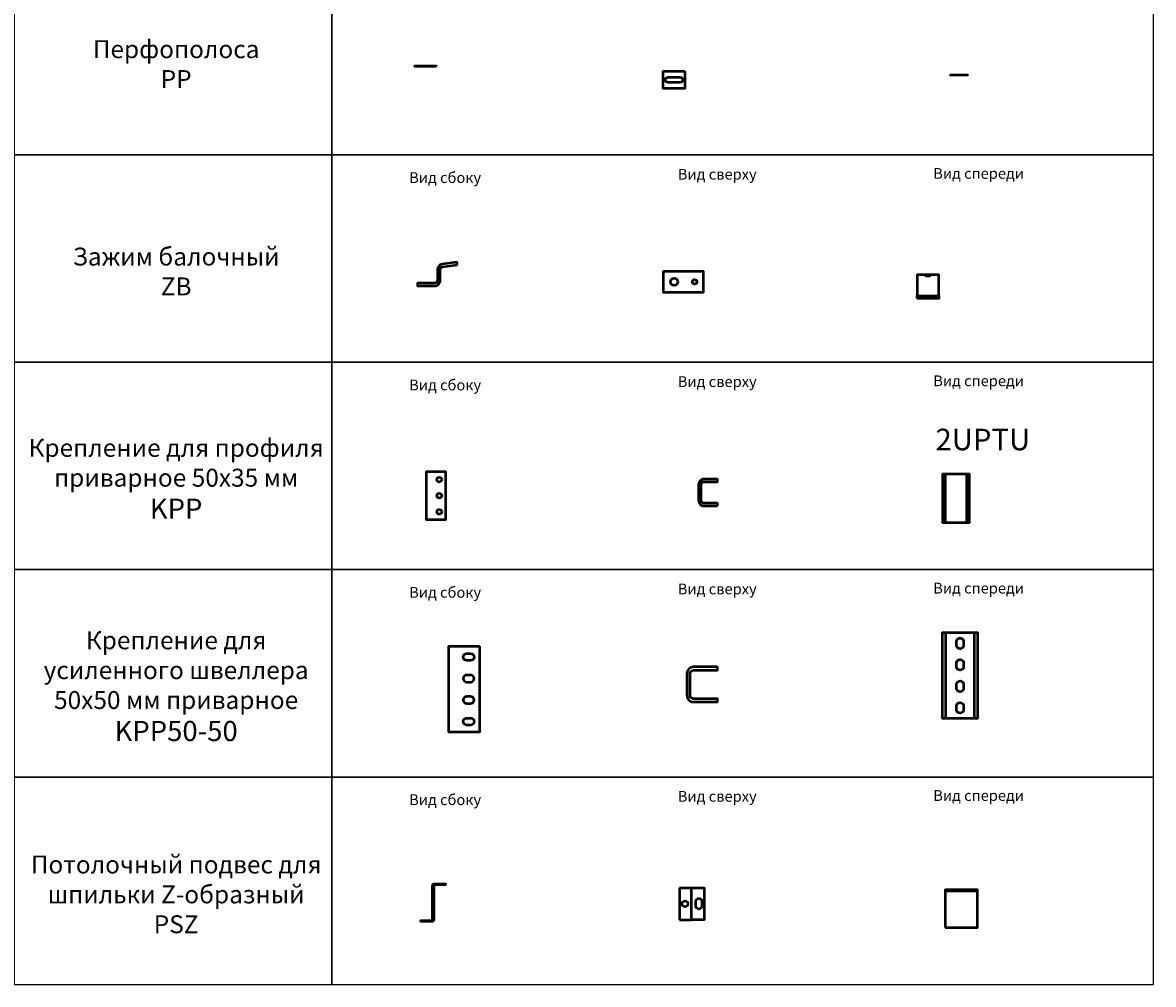
# Model space of a CAD drawing. Units: millimetres. Extents: x -57 to 348453, y -29115 to 14360.
# Drawn here: x 11113 to 13217, y -11618 to -9828 of the extents above; entities that cross this region are included whole.
import ezdxf
from ezdxf.enums import TextEntityAlignment as Align

# ---------------------------------------------------------------- set-up
doc = ezdxf.new("R2010")
doc.units = ezdxf.units.MM
doc.layers.add('Монтажная система КМ-профиль', color=10, linetype='Continuous', lineweight=50)
doc.styles.get("Standard").update_dxf_attribs({"font": 'arial.ttf'})

# ---------------------------------------------------------------- blocks, each defined once
blk = doc.blocks.new('*U457')
at = {"layer": 'Монтажная система КМ-профиль', "color": 4, "lineweight": 15}
blk.add_lwpolyline([(35.8, 0), (35.8, 0.2), (36.1, 0.2)], dxfattribs=at)
at = {"layer": 'Монтажная система КМ-профиль'}
blk.add_lwpolyline([(21.5, -70), (0, -70), (0, -68), (21.5, -68, 0.414214), (22, -67.5), (22, -2.5, -0.414214), (24.5, 0), (46, 0), (46, -2), (24.5, -2, 0.414214), (24, -2.5), (24, -67.5, -0.414214)], format="xyb", close=True, dxfattribs=at)
at = {"layer": 'Монтажная система КМ-профиль', "color": 3, "flags": 1}
for tag, p in [('ЗАЩИТНОЕ_ПОКРЫТИЕ', (36, 0.2)), ('МАССА', (36, 0.3)), ('ЕД_ИЗМ', (36, 0.3)), ('ПРОИЗВОДИТЕЛЬ', (36, 0.3)), ('НАИМЕНОВАНИЕ', (36, 0.2))]:
    blk.add_attdef(tag, text='', height=0.02, dxfattribs=at).set_placement(p, align=Align.BOTTOM_CENTER)
at = {"layer": 'Монтажная система КМ-профиль', "color": 3}
blk.add_attdef('АРТИКУЛ', text='', height=0.02, dxfattribs=at).set_placement((35.9, 0.2), align=Align.BOTTOM_CENTER)
blk.add_attdef('КОД', text='', height=0.015, dxfattribs=at).set_placement((35.9, 0.1), align=Align.TOP_CENTER)
blk = doc.blocks.new('*U2417')
at = {"layer": 'Монтажная система КМ-профиль'}
for p, q in [((0, 0), (21.5, 0)), ((0, 0), (0, -60)), ((21.5, 0), (22, 0)), ((0, -60), (21.5, -60)), ((21.5, -60), (22, -60))]:
    blk.add_line(p, q, dxfattribs=at)
blk.add_lwpolyline([(22, 0), (24.5, 0), (46, 0), (46, -60), (24.5, -60), (22, -60)], close=True, dxfattribs=at)
at = {"layer": 'Монтажная система КМ-профиль', "color": 4, "lineweight": 15}
blk.add_lwpolyline([(35.8, 0), (35.8, 0.2), (36.1, 0.2)], dxfattribs=at)
at = {"layer": 'Монтажная система КМ-профиль'}
blk.add_lwpolyline([(41.5, -25.5), (41.5, -34.5, -1), (30.5, -34.5), (30.5, -25.5, -1)], format="xyb", close=True, dxfattribs=at)
blk.add_circle((10, -30), 5.5, dxfattribs=at)
at = {"layer": 'Монтажная система КМ-профиль', "color": 3, "flags": 1}
for tag, p in [('ЗАЩИТНОЕ_ПОКРЫТИЕ', (36, 0.2)), ('МАССА', (36, 0.3)), ('ЕД_ИЗМ', (36, 0.3)), ('ПРОИЗВОДИТЕЛЬ', (36, 0.3)), ('НАИМЕНОВАНИЕ', (36, 0.2))]:
    blk.add_attdef(tag, text='', height=0.02, dxfattribs=at).set_placement(p, align=Align.BOTTOM_CENTER)
at = {"layer": 'Монтажная система КМ-профиль', "color": 3}
blk.add_attdef('АРТИКУЛ', text='', height=0.02, dxfattribs=at).set_placement((35.9, 0.2), align=Align.BOTTOM_CENTER)
blk.add_attdef('КОД', text='', height=0.015, dxfattribs=at).set_placement((35.9, 0.1), align=Align.TOP_CENTER)
blk = doc.blocks.new('*U460')
at = {"layer": 'Монтажная система КМ-профиль'}
blk.add_line((60, -2), (0, -2), dxfattribs=at)
blk.add_lwpolyline([(0, -70), (60, -70), (60, -68), (60, -67.5), (60, -2.5), (60, 0), (0, 0), (0, -2.5), (0, -67.5), (0, -68)], close=True, dxfattribs=at)
at = {"layer": 'Монтажная система КМ-профиль', "color": 4, "lineweight": 15}
blk.add_lwpolyline([(35.8, 0), (35.8, 0.2), (36.1, 0.2)], dxfattribs=at)
at = {"layer": 'Монтажная система КМ-профиль', "color": 3, "flags": 1}
for tag, p in [('ЗАЩИТНОЕ_ПОКРЫТИЕ', (36, 0.2)), ('МАССА', (36, 0.3)), ('ЕД_ИЗМ', (36, 0.3)), ('ПРОИЗВОДИТЕЛЬ', (36, 0.3)), ('НАИМЕНОВАНИЕ', (36, 0.2))]:
    blk.add_attdef(tag, text='', height=0.02, dxfattribs=at).set_placement(p, align=Align.BOTTOM_CENTER)
at = {"layer": 'Монтажная система КМ-профиль', "color": 3}
blk.add_attdef('АРТИКУЛ', text='', height=0.02, dxfattribs=at).set_placement((35.9, 0.2), align=Align.BOTTOM_CENTER)
blk.add_attdef('КОД', text='', height=0.015, dxfattribs=at).set_placement((35.9, 0.1), align=Align.TOP_CENTER)
blk = doc.blocks.new('*U1134')
at = {"layer": 'Монтажная система КМ-профиль'}
blk.add_lwpolyline([(40, -1), (0, -1), (0, 0), (40, 0)], close=True, dxfattribs=at)
at = {"layer": 'Монтажная система КМ-профиль', "color": 4, "lineweight": 15}
blk.add_lwpolyline([(20.2, 0), (20.3, 0.2), (20.5, 0.2)], dxfattribs=at)
at = {"layer": 'Монтажная система КМ-профиль', "color": 3, "flags": 1}
for tag, p in [('ЗАЩИТНОЕ_ПОКРЫТИЕ', (20.4, 0.2)), ('ЕД_ИЗМ', (20.4, 0.3)), ('ПРОИЗВОДИТЕЛЬ', (20.4, 0.3)), ('НАИМЕНОВАНИЕ', (20.4, 0.2)), ('МАССА', (20.4, 0.3))]:
    blk.add_attdef(tag, text='', height=0.02, dxfattribs=at).set_placement(p, align=Align.BOTTOM_CENTER)
at = {"layer": 'Монтажная система КМ-профиль', "color": 3}
blk.add_attdef('АРТИКУЛ', text='', height=0.02, dxfattribs=at).set_placement((20.4, 0.2), align=Align.BOTTOM_CENTER)
blk.add_attdef('КОД', text='', height=0.015, dxfattribs=at).set_placement((20.4, 0.1), align=Align.TOP_CENTER)
blk = doc.blocks.new('*U2419')
at = {"layer": 'Монтажная система КМ-профиль', "color": 4, "lineweight": 15}
blk.add_lwpolyline([(20.2, 0), (20.3, 0.2), (20.5, 0.2)], dxfattribs=at)
at = {"layer": 'Монтажная система КМ-профиль'}
blk.add_lwpolyline([(40, 0), (40, -32), (0, -32), (0, 0)], close=True, dxfattribs=at)
blk.add_lwpolyline([(31, -21), (9, -21, -1), (9, -11), (31, -11, -1)], format="xyb", close=True, dxfattribs=at)
at = {"layer": 'Монтажная система КМ-профиль', "color": 3, "flags": 1}
for tag, p in [('ЗАЩИТНОЕ_ПОКРЫТИЕ', (20.4, 0.2)), ('ЕД_ИЗМ', (20.4, 0.3)), ('ПРОИЗВОДИТЕЛЬ', (20.4, 0.3)), ('НАИМЕНОВАНИЕ', (20.4, 0.2)), ('МАССА', (20.4, 0.3))]:
    blk.add_attdef(tag, text='', height=0.02, dxfattribs=at).set_placement(p, align=Align.BOTTOM_CENTER)
at = {"layer": 'Монтажная система КМ-профиль', "color": 3}
blk.add_attdef('АРТИКУЛ', text='', height=0.02, dxfattribs=at).set_placement((20.4, 0.2), align=Align.BOTTOM_CENTER)
blk.add_attdef('КОД', text='', height=0.015, dxfattribs=at).set_placement((20.4, 0.1), align=Align.TOP_CENTER)
blk = doc.blocks.new('*U483')
at = {"layer": 'Монтажная система КМ-профиль'}
blk.add_lwpolyline([(0, 0), (32, 0), (32, -1), (0, -1)], close=True, dxfattribs=at)
at = {"layer": 'Монтажная система КМ-профиль', "color": 4, "lineweight": 15}
blk.add_lwpolyline([(20.2, 0), (20.3, 0.2), (20.5, 0.2)], dxfattribs=at)
at = {"layer": 'Монтажная система КМ-профиль', "color": 3, "flags": 1}
for tag, p in [('ЗАЩИТНОЕ_ПОКРЫТИЕ', (20.4, 0.2)), ('ЕД_ИЗМ', (20.4, 0.3)), ('ПРОИЗВОДИТЕЛЬ', (20.4, 0.3)), ('НАИМЕНОВАНИЕ', (20.4, 0.2)), ('МАССА', (20.4, 0.3))]:
    blk.add_attdef(tag, text='', height=0.02, dxfattribs=at).set_placement(p, align=Align.BOTTOM_CENTER)
at = {"layer": 'Монтажная система КМ-профиль', "color": 3}
blk.add_attdef('АРТИКУЛ', text='', height=0.02, dxfattribs=at).set_placement((20.4, 0.2), align=Align.BOTTOM_CENTER)
blk.add_attdef('КОД', text='', height=0.015, dxfattribs=at).set_placement((20.4, 0.1), align=Align.TOP_CENTER)
blk = doc.blocks.new('*U485')
at = {"layer": 'Монтажная система КМ-профиль'}
blk.add_lwpolyline([(74, -5), (73.3, 0), (45.6, -3.9, 0.373885), (37, -13.8), (37, -34.1, -0.414214), (32, -39.1), (0, -39.1), (0, -44.1), (32, -44.1, 0.414214), (42, -34.1), (42, -13.8, -0.373885), (46.3, -8.8)], format="xyb", close=True, dxfattribs=at)
at = {"layer": 'Монтажная система КМ-профиль', "color": 4, "lineweight": 15}
blk.add_lwpolyline([(72.3, 0), (72.4, 0.2), (72.6, 0.2)], dxfattribs=at)
at = {"layer": 'Монтажная система КМ-профиль', "color": 3, "flags": 1}
for tag, p in [('ПРОИЗВОДИТЕЛЬ', (72.5, 0.3)), ('НАИМЕНОВАНИЕ', (72.5, 0.2)), ('ЗАЩИТНОЕ_ПОКРЫТИЕ', (72.5, 0.2)), ('МАССА', (72.5, 0.3)), ('ЕД_ИЗМ', (72.5, 0.3))]:
    blk.add_attdef(tag, text='', height=0.02, dxfattribs=at).set_placement(p, align=Align.BOTTOM_CENTER)
at = {"layer": 'Монтажная система КМ-профиль', "color": 3}
blk.add_attdef('АРТИКУЛ', text='', height=0.02, dxfattribs=at).set_placement((72.5, 0.2), align=Align.BOTTOM_CENTER)
blk.add_attdef('КОД', text='', height=0.015, dxfattribs=at).set_placement((72.5, 0.1), align=Align.TOP_CENTER)
blk = doc.blocks.new('*U2418')
at = {"layer": 'Монтажная система КМ-профиль'}
blk.add_lwpolyline([(37, 0), (45.6, 0), (73.3, 0), (74, 0), (74, -40), (73.3, -40), (45.6, -40), (37, -40), (32, -40), (0, -40), (0, 0), (32, 0)], close=True, dxfattribs=at)
at = {"layer": 'Монтажная система КМ-профиль', "color": 4, "lineweight": 15}
blk.add_lwpolyline([(72.3, 0), (72.4, 0.2), (72.6, 0.2)], dxfattribs=at)
at = {"layer": 'Монтажная система КМ-профиль'}
for centre, radius in [((20, -20), 7), ((58.1, -20), 4.19)]:
    blk.add_circle(centre, radius, dxfattribs=at)
at = {"layer": 'Монтажная система КМ-профиль', "color": 3, "flags": 1}
for tag, p in [('ПРОИЗВОДИТЕЛЬ', (72.5, 0.3)), ('НАИМЕНОВАНИЕ', (72.5, 0.2)), ('ЗАЩИТНОЕ_ПОКРЫТИЕ', (72.5, 0.2)), ('МАССА', (72.5, 0.3)), ('ЕД_ИЗМ', (72.5, 0.3))]:
    blk.add_attdef(tag, text='', height=0.02, dxfattribs=at).set_placement(p, align=Align.BOTTOM_CENTER)
at = {"layer": 'Монтажная система КМ-профиль', "color": 3}
blk.add_attdef('АРТИКУЛ', text='', height=0.02, dxfattribs=at).set_placement((72.5, 0.2), align=Align.BOTTOM_CENTER)
blk.add_attdef('КОД', text='', height=0.015, dxfattribs=at).set_placement((72.5, 0.1), align=Align.TOP_CENTER)
blk = doc.blocks.new('*U488')
at = {"layer": 'Монтажная система КМ-профиль'}
blk.add_lwpolyline([(40, -39.1), (40, -34.1), (40, -13.8), (40, -3.9), (40, 0), (0, 0), (0, -3.9), (0, -13.8), (0, -34.1), (0, -39.1)], dxfattribs=at)
at = {"layer": 'Монтажная система КМ-профиль', "color": 4, "lineweight": 15}
blk.add_lwpolyline([(28.2, 0), (28.2, 0.2), (28.5, 0.2)], dxfattribs=at)
at = {"layer": 'Монтажная система КМ-профиль'}
blk.add_lwpolyline([(0, -44.1), (0, -39.1), (40, -39.1), (40, -44.1)], close=True, dxfattribs=at)
blk.add_ellipse((20, -2.2), major_axis=(4.19, 0), ratio=0.139173, dxfattribs=at)
at = {"layer": 'Монтажная система КМ-профиль', "color": 3, "flags": 1}
for tag, p in [('ЗАЩИТНОЕ_ПОКРЫТИЕ', (28.4, 0.2)), ('ЕД_ИЗМ', (28.4, 0.3)), ('ПРОИЗВОДИТЕЛЬ', (28.4, 0.3)), ('НАИМЕНОВАНИЕ', (28.4, 0.2)), ('МАССА', (28.4, 0.3))]:
    blk.add_attdef(tag, text='', height=0.02, dxfattribs=at).set_placement(p, align=Align.BOTTOM_CENTER)
at = {"layer": 'Монтажная система КМ-профиль', "color": 3}
blk.add_attdef('АРТИКУЛ', text='', height=0.02, dxfattribs=at).set_placement((28.4, 0.2), align=Align.BOTTOM_CENTER)
blk.add_attdef('КОД', text='', height=0.015, dxfattribs=at).set_placement((28.4, 0.1), align=Align.TOP_CENTER)
blk = doc.blocks.new('*U490')
at = {"layer": 'Монтажная система КМ-профиль'}
blk.add_lwpolyline([(10, 0), (35, 0), (35, -90), (10, -90), (0, -90), (0, 0)], close=True, dxfattribs=at)
at = {"layer": 'Монтажная система КМ-профиль', "color": 4, "lineweight": 15}
blk.add_lwpolyline([(22.5, 0), (22.6, 0.2), (22.8, 0.2)], dxfattribs=at)
at = {"layer": 'Монтажная система КМ-профиль'}
for centre in [(23.5, -15), (23.5, -45), (23.5, -75)]:
    blk.add_circle(centre, 4.5, dxfattribs=at)
at = {"layer": 'Монтажная система КМ-профиль', "color": 3, "flags": 1}
for tag, p in [('ПРОИЗВОДИТЕЛЬ', (22.7, 0.3)), ('НАИМЕНОВАНИЕ', (22.7, 0.2)), ('ЗАЩИТНОЕ_ПОКРЫТИЕ', (22.7, 0.2)), ('МАССА', (22.7, 0.3)), ('ЕД_ИЗМ', (22.7, 0.3))]:
    blk.add_attdef(tag, text='', height=0.02, dxfattribs=at).set_placement(p, align=Align.BOTTOM_CENTER)
at = {"layer": 'Монтажная система КМ-профиль', "color": 3}
blk.add_attdef('АРТИКУЛ', text='', height=0.02, dxfattribs=at).set_placement((22.7, 0.2), align=Align.BOTTOM_CENTER)
blk.add_attdef('КОД', text='', height=0.015, dxfattribs=at).set_placement((22.7, 0.1), align=Align.TOP_CENTER)
blk = doc.blocks.new('*U494')
at = {"layer": 'Монтажная система КМ-профиль'}
blk.add_line((45, -90), (45, 0), dxfattribs=at)
blk.add_lwpolyline([(5, 0), (0, 0), (0, -90), (5, -90)], dxfattribs=at)
blk.add_lwpolyline([(5, 0), (5, -90), (10, -90), (40, -90), (45, -90), (50, -90), (50, 0), (45, 0), (40, 0), (10, 0)], close=True, dxfattribs=at)
at = {"layer": 'Монтажная система КМ-профиль', "color": 4, "lineweight": 15}
blk.add_lwpolyline([(22.5, 0), (22.6, 0.2), (22.8, 0.2)], dxfattribs=at)
at = {"layer": 'Монтажная система КМ-профиль', "color": 3, "flags": 1}
for tag, p in [('ПРОИЗВОДИТЕЛЬ', (22.7, 0.3)), ('НАИМЕНОВАНИЕ', (22.7, 0.2)), ('ЗАЩИТНОЕ_ПОКРЫТИЕ', (22.7, 0.2)), ('МАССА', (22.7, 0.3)), ('ЕД_ИЗМ', (22.7, 0.3))]:
    blk.add_attdef(tag, text='', height=0.02, dxfattribs=at).set_placement(p, align=Align.BOTTOM_CENTER)
at = {"layer": 'Монтажная система КМ-профиль', "color": 3}
blk.add_attdef('АРТИКУЛ', text='', height=0.02, dxfattribs=at).set_placement((22.7, 0.2), align=Align.BOTTOM_CENTER)
blk.add_attdef('КОД', text='', height=0.015, dxfattribs=at).set_placement((22.7, 0.1), align=Align.TOP_CENTER)
blk = doc.blocks.new('*U493')
at = {"layer": 'Монтажная система КМ-профиль'}
blk.add_lwpolyline([(35, -50), (35, -45), (10, -45, -0.414214), (5, -40), (5, -10, -0.414214), (10, -5), (35, -5), (35, 0), (10, 0, 0.414214), (0, -10), (0, -40, 0.414214), (10, -50)], format="xyb", close=True, dxfattribs=at)
at = {"layer": 'Монтажная система КМ-профиль', "color": 4, "lineweight": 15}
blk.add_lwpolyline([(22.5, 0), (22.6, 0.2), (22.8, 0.2)], dxfattribs=at)
at = {"layer": 'Монтажная система КМ-профиль', "color": 3, "flags": 1}
for tag, p in [('ПРОИЗВОДИТЕЛЬ', (22.7, 0.3)), ('НАИМЕНОВАНИЕ', (22.7, 0.2)), ('ЗАЩИТНОЕ_ПОКРЫТИЕ', (22.7, 0.2)), ('МАССА', (22.7, 0.3)), ('ЕД_ИЗМ', (22.7, 0.3))]:
    blk.add_attdef(tag, text='', height=0.02, dxfattribs=at).set_placement(p, align=Align.BOTTOM_CENTER)
at = {"layer": 'Монтажная система КМ-профиль', "color": 3}
blk.add_attdef('АРТИКУЛ', text='', height=0.02, dxfattribs=at).set_placement((22.7, 0.2), align=Align.BOTTOM_CENTER)
blk.add_attdef('КОД', text='', height=0.015, dxfattribs=at).set_placement((22.7, 0.1), align=Align.TOP_CENTER)
blk = doc.blocks.new('*U498')
at = {"layer": 'Монтажная система КМ-профиль'}
blk.add_lwpolyline([(57, 0), (57, -160), (12, -160), (0, -160), (0, 0), (12, 0)], close=True, dxfattribs=at)
at = {"layer": 'Монтажная система КМ-профиль', "color": 4, "lineweight": 15}
blk.add_lwpolyline([(22.5, 0), (22.6, 0.1), (22.8, 0.1)], dxfattribs=at)
at = {"layer": 'Монтажная система КМ-профиль'}
for points in [[(33.5, -13.5), (40.5, -13.5, -1), (40.5, -26.5), (33.5, -26.5, -1)], [(33.5, -53.5, 1), (33.5, -66.5), (40.5, -66.5, 1), (40.5, -53.5)], [(33.5, -93.5, 1), (33.5, -106.5), (40.5, -106.5, 1), (40.5, -93.5)], [(33.5, -133.5), (40.5, -133.5, -1), (40.5, -146.5), (33.5, -146.5, -1)]]:
    blk.add_lwpolyline(points, format="xyb", close=True, dxfattribs=at)
at = {"layer": 'Монтажная система КМ-профиль', "color": 3, "flags": 1}
for tag, p in [('ЗАЩИТНОЕ_ПОКРЫТИЕ', (22.7, 0.1)), ('ПРОИЗВОДИТЕЛЬ', (22.7, 0.2)), ('НАИМЕНОВАНИЕ', (22.7, 0.2)), ('МАССА', (22.7, 0.3)), ('ЕД_ИЗМ', (22.7, 0.2))]:
    blk.add_attdef(tag, text='', height=0.02, dxfattribs=at).set_placement(p, align=Align.BOTTOM_CENTER)
at = {"layer": 'Монтажная система КМ-профиль', "color": 3}
blk.add_attdef('АРТИКУЛ', text='', height=0.02, dxfattribs=at).set_placement((22.7, 0.1), align=Align.BOTTOM_CENTER)
blk.add_attdef('КОД', text='', height=0.015, dxfattribs=at).set_placement((22.7, 0.1), align=Align.TOP_CENTER)
blk = doc.blocks.new('*U497')
at = {"layer": 'Монтажная система КМ-профиль'}
blk.add_lwpolyline([(57, 0), (12, 0, 0.414214), (0, -12), (0, -53, 0.414214), (12, -65), (57, -65), (57, -59), (12, -59, -0.414214), (6, -53), (6, -12, -0.414214), (12, -6), (57, -6)], format="xyb", close=True, dxfattribs=at)
at = {"layer": 'Монтажная система КМ-профиль', "color": 4, "lineweight": 15}
blk.add_lwpolyline([(22.5, 0), (22.6, 0.2), (22.8, 0.2)], dxfattribs=at)
at = {"layer": 'Монтажная система КМ-профиль', "color": 3, "flags": 1}
for tag, p in [('ПРОИЗВОДИТЕЛЬ', (22.7, 0.3)), ('НАИМЕНОВАНИЕ', (22.7, 0.2)), ('ЗАЩИТНОЕ_ПОКРЫТИЕ', (22.7, 0.2)), ('МАССА', (22.7, 0.3)), ('ЕД_ИЗМ', (22.7, 0.3))]:
    blk.add_attdef(tag, text='', height=0.02, dxfattribs=at).set_placement(p, align=Align.BOTTOM_CENTER)
at = {"layer": 'Монтажная система КМ-профиль', "color": 3}
blk.add_attdef('АРТИКУЛ', text='', height=0.02, dxfattribs=at).set_placement((22.7, 0.2), align=Align.BOTTOM_CENTER)
blk.add_attdef('КОД', text='', height=0.015, dxfattribs=at).set_placement((22.7, 0.1), align=Align.TOP_CENTER)
blk = doc.blocks.new('*U500')
at = {"layer": 'Монтажная система КМ-профиль'}
for p, q in [((6, -160), (6, 0)), ((59, -160), (59, 0))]:
    blk.add_line(p, q, dxfattribs=at)
blk.add_lwpolyline([(12, -160), (0, -160), (0, 0), (12, 0), (53, 0), (65, 0), (65, -160), (53, -160)], close=True, dxfattribs=at)
at = {"layer": 'Монтажная система КМ-профиль', "color": 4, "lineweight": 15}
blk.add_lwpolyline([(22.5, 0), (22.6, 0.1), (22.8, 0.1)], dxfattribs=at)
at = {"layer": 'Монтажная система КМ-профиль'}
for points in [[(39, -16.5), (39, -23.5, -1), (26, -23.5), (26, -16.5, -1)], [(39, -56.5), (39, -63.5, -1), (26, -63.5), (26, -56.5, -1)], [(39, -96.5), (39, -103.5, -1), (26, -103.5), (26, -96.5, -1)], [(39, -136.5), (39, -143.5, -1), (26, -143.5), (26, -136.5, -1)]]:
    blk.add_lwpolyline(points, format="xyb", close=True, dxfattribs=at)
at = {"layer": 'Монтажная система КМ-профиль', "color": 3, "flags": 1}
for tag, p in [('ПРОИЗВОДИТЕЛЬ', (22.7, 0.2)), ('НАИМЕНОВАНИЕ', (22.7, 0.1)), ('ЗАЩИТНОЕ_ПОКРЫТИЕ', (22.7, 0.1)), ('МАССА', (22.7, 0.2)), ('ЕД_ИЗМ', (22.7, 0.2))]:
    blk.add_attdef(tag, text='', height=0.02, dxfattribs=at).set_placement(p, align=Align.BOTTOM_CENTER)
at = {"layer": 'Монтажная система КМ-профиль', "color": 3}
blk.add_attdef('АРТИКУЛ', text='', height=0.02, dxfattribs=at).set_placement((22.7, 0.1), align=Align.BOTTOM_CENTER)
blk.add_attdef('КОД', text='', height=0.015, dxfattribs=at).set_placement((22.7, 0.1), align=Align.TOP_CENTER)

msp = doc.modelspace()

# ---------------------------------------------------------------- linework, layer by layer
for points in [[(11097.3, -10074.6), (11688.5, -10074.6), (11688.5, -9688.8), (11097.3, -9688.8)], [(11688.5, -10074.6), (13216.7, -10074.6), (13216.7, -9688.8), (11688.5, -9688.8)], [(11097.3, -10460.5), (11688.5, -10460.5), (11688.5, -10074.6), (11097.3, -10074.6)], [(11688.5, -10460.5), (13216.7, -10460.5), (13216.7, -10074.6), (11688.5, -10074.6)], [(11097.3, -10846.3), (11688.5, -10846.3), (11688.5, -10460.5), (11097.3, -10460.5)], [(11688.5, -10846.3), (13216.7, -10846.3), (13216.7, -10460.5), (11688.5, -10460.5)], [(11097.3, -11232.2), (11688.5, -11232.2), (11688.5, -10846.3), (11097.3, -10846.3)], [(11688.5, -11232.2), (13216.7, -11232.2), (13216.7, -10846.3), (11688.5, -10846.3)], [(11097.3, -11618.1), (11688.5, -11618.1), (11688.5, -11232.2), (11097.3, -11232.2)], [(11688.5, -11618.1), (13216.7, -11618.1), (13216.7, -11232.2), (11688.5, -11232.2)]]:
    msp.add_lwpolyline(points, close=True)

# ---------------------------------------------------------------- block references
for name, p, values in [('*U1134', (11842.5, -9908.8), {'АРТИКУЛ': 'PP32-1.0-2500', 'КОД': 'LO1174'}), ('*U2419', (12305, -9918.8), {'АРТИКУЛ': 'PP32-1.0-2500', 'КОД': 'LO1174'}), ('*U483', (12838.9, -9925.3), {'АРТИКУЛ': 'PP32-1.0-2500', 'КОД': 'LO1174'}), ('*U485', (11847.9, -10274.1), {'АРТИКУЛ': 'ZB', 'КОД': 'LO8171'}), ('*U2418', (12305.2, -10290.7), {'АРТИКУЛ': 'ZB', 'КОД': 'LO8171'}), ('*U488', (12777.3, -10297.4), {'АРТИКУЛ': 'ZB', 'КОД': 'LO8171'}), ('*U490', (11864.7, -10663.7), {'АРТИКУЛ': 'KPP(бп)', 'КОД': 'LO12584'}), ('*U493', (12370.7, -10677.8), {'АРТИКУЛ': 'KPP(бп)', 'КОД': 'LO12584'}), ('*U494', (12824.5, -10668.6), {'АРТИКУЛ': 'KPP(бп)', 'КОД': 'LO12584'}), ('*U500', (12824.7, -10963.5), {'АРТИКУЛ': 'KPP50-50 БП', 'КОД': 'LO9579'}), ('*U498', (11905.9, -10988.9), {'АРТИКУЛ': 'KPP50-50 БП', 'КОД': 'LO9579'}), ('*U497', (12349, -11027.4), {'АРТИКУЛ': 'KPP50-50 БП', 'КОД': 'LO9579'}), ('*U457', (11853.9, -11431), {'АРТИКУЛ': 'PSZ', 'КОД': 'LO1082'}), ('*U2417', (12335.3, -11438.1), {'АРТИКУЛ': 'PSZ', 'КОД': 'LO1082'}), ('*U460', (12829.3, -11442.3), {'АРТИКУЛ': 'PSZ', 'КОД': 'LO1082'})]:
    msp.add_blockref(name, p).add_auto_attribs(values)

# ---------------------------------------------------------------- texts
for s, width, heights, insert, char_height, attachment_point in [('{\\H0.66667x;Перфополоса\\PPP}', 591.2, [385.9], (11398.7, -9905.6), 50, 5), ('Вид сбоку', 225.364, [0], (11832.2, -10106.8), 20, 1), ('Вид сверху', 225.364, [0], (12332, -10100.5), 20, 1), ('Вид спереди', 225.364, [0], (12807.2, -10099), 20, 1), ('{\\H0.66667x;Зажим балочный\\PZB}', 591.2, [385.9], (11398.7, -10291.5), 50, 5), ('Вид сбоку', 225.364, [0], (11832.2, -10492.7), 20, 1), ('Вид сверху', 225.364, [0], (12332, -10486.4), 20, 1), ('Вид спереди', 225.364, [0], (12807.2, -10484.9), 20, 1), ('{\\H0.66667x;Крепление для профиля приварное 50х35 мм\\P\\fCalibri|b0|i0|c204|p34;\\H1.12499x;KPP}', 591.2, [385.9], (11398.7, -10677.3), 50, 5), ('Вид сверху', 225.364, [0], (12332, -10872.2), 20, 1), ('Вид спереди', 225.364, [0], (12807.2, -10870.7), 20, 1), ('Вид сбоку', 225.364, [0], (11832.2, -10878.5), 20, 1), ('{\\H0.66667x;Крепление для усиленного швеллера 50х50 мм приварное\\P\\fCalibri|b0|i0|c204|p34;\\H1.12499x;KPP50-50}', 591.2, [385.9], (11398.7, -11063.2), 50, 5), ('Вид сбоку', 225.364, [0], (11832.2, -11264.4), 20, 1), ('Вид сверху', 225.364, [0], (12332, -11258.1), 20, 1), ('Вид спереди', 225.364, [0], (12807.2, -11256.6), 20, 1), ('{\\H0.66667x;Потолочный подвес для шпильки Z-образный\\PPSZ}', 591.2, [385.9], (11398.7, -11450.6), 50, 5)]:
    msp.add_mtext_dynamic_manual_height_columns(s, width=width, gutter_width=100, heights=heights, dxfattribs=dict(insert=insert, char_height=char_height, attachment_point=attachment_point))
at = {"color": 0, "insert": (4528.4, -10437.4), "char_height": 40, "width": 591.2, "attachment_point": 4}
msp.add_mtext('\\pi96.44564;Универсальная \\P\\pi53.70349;потолочная стойка \\P\\pi44.4129;двойная усиленная \\P\\pi207.0732;2UPTU', dxfattribs=at)

doc.saveas('drawing.dxf')
